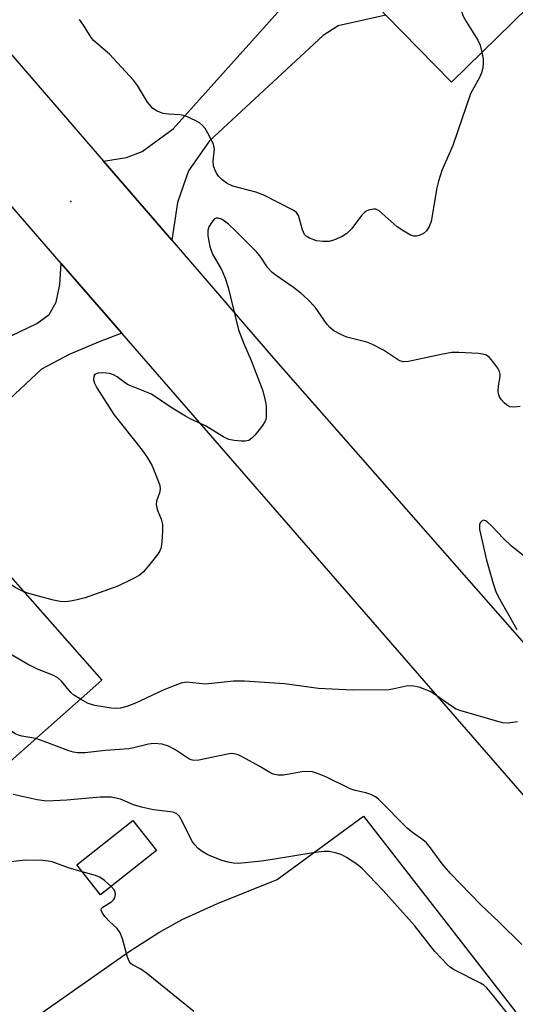
# Model space of a CAD drawing. Units: inches. Extents: x 1309761 to 1315761, y 509449 to 513449.
# Drawn here: x 1310867 to 1310973, y 511172 to 511380 of the extents above; entities that cross this region are included whole.
import ezdxf

# ---------------------------------------------------------------- set-up
doc = ezdxf.new("R2010")
doc.units = ezdxf.units.IN
doc.header["$MEASUREMENT"] = 0
for name, color, linetype in [('BLDG-Footprint', 5, 'Continuous'), ('ELEV-Spot Elevation', 7, 'Continuous'), ('TRANS-Driveway', 251, 'Continuous'), ('TRANS-Parking Lot', 4, 'Continuous'), ('TRANS-Road', 130, 'Continuous'), ('Undefined', 1, 'Continuous')]:
    doc.layers.add(name, color=color, linetype=linetype)

msp = doc.modelspace()

# ---------------------------------------------------------------- linework, layer by layer
at = {"layer": 'BLDG-Footprint'}
for points, elevation in [([(1310940.66, 511435.72), (1310955.52, 511420.55), (1310959.46, 511424.42), (1310976.36, 511407.17), (1310970.18, 511401.12), (1310981.68, 511389.39), (1310959.03, 511367.2), (1310945.13, 511381.38), (1310929.06, 511397.78), (1310923.11, 511391.96), (1310909.83, 511405.51)], 436.99), ([(1310884.83, 511240.34), (1310855.21, 511214.17), (1310833.78, 511238.43), (1310825.65, 511247.63), (1310806.05, 511269.82), (1310835.68, 511295.98), (1310846.94, 511283.24)], 431.27), ([(1310896.47, 511204.27), (1310884.55, 511194.82), (1310879.51, 511201.18), (1310891.43, 511210.63)], 426.7)]:
    msp.add_lwpolyline(points, close=True, dxfattribs=dict(at, elevation=elevation))
at = {"layer": 'ELEV-Spot Elevation'}
msp.add_point((1310878.27, 511341.87, 435.46), dxfattribs=at)
at = {"layer": 'TRANS-Driveway'}
for points in [[(1310899.67, 511333.68), (1310885.21, 511350.42), (1310890.06, 511351.17), (1310893.43, 511352.44), (1310899.96, 511357.25), (1310927.17, 511387.61), (1310929.06, 511397.78), (1310945.13, 511381.38), (1310934.97, 511379.11), (1310931.82, 511377.08), (1310907.71, 511354.7), (1310903.22, 511348.36), (1310900.88, 511341.67)], [(1310889.07, 511313.95), (1310884.3, 511312.12), (1310877.88, 511309.43), (1310872.02, 511306.28), (1310853.92, 511289.41), (1310850.43, 511286.33), (1310846.94, 511283.24), (1310835.68, 511295.98), (1310833.59, 511298.06), (1310871.08, 511315.99), (1310873.65, 511317.87), (1310875.17, 511320.5), (1310875.95, 511324.29), (1310876.2, 511328.75)]]:
    msp.add_lwpolyline(points, close=True, dxfattribs=at)
at = {"layer": 'TRANS-Parking Lot'}
msp.add_lwpolyline([(1310870.72, 511168.82), (1310890.65, 511182.86), (1310896.91, 511186.86), (1310901.9, 511189.65), (1310909.37, 511193.01), (1310922.05, 511198.08), (1310940.36, 511211.55), (1310978.62, 511162.31)], dxfattribs=at)
at = {"layer": 'TRANS-Road'}
for points in [[(1310647.56, 511625.62), (1310723.23, 511536.66), (1310770.85, 511482.19), (1310786.72, 511464.02), (1310818.46, 511427.71), (1310833.74, 511410.02), (1310850.64, 511390.45), (1310885.21, 511350.42), (1310899.67, 511333.68), (1310921.3, 511308.64), (1310975.55, 511246.97), (1310989.31, 511231.32), (1310991.37, 511228.9), (1311019.73, 511195.64), (1311030.39, 511183.13), (1311059.82, 511148.61)], [(1311041.22, 511139.13), (1311009.93, 511175.06), (1310957.45, 511235.32), (1310889.07, 511313.95), (1310876.2, 511328.75), (1310860.75, 511346.51), (1310821.19, 511392.7), (1310807.66, 511408.5), (1310785.88, 511433.93), (1310773.11, 511448.84), (1310764.71, 511458.64), (1310688.23, 511549.51), (1310686.9, 511551.09), (1310672.93, 511566.65), (1310649.34, 511592.92)]]:
    msp.add_lwpolyline(points, dxfattribs=at)
at = {"layer": 'Undefined'}
for points, elevation in [([(1310971.74, 511411.89), (1310970.68, 511408.42), (1310961.69, 511384.77), (1310961.17, 511383.08), (1310961.15, 511382.31), (1310961.42, 511381.31), (1310962.13, 511380.05), (1310964.65, 511376.1), (1310965.1, 511375.03), (1310965.49, 511373.53)], 436), ([(1310965.49, 511373.53), (1310965.75, 511372.14), (1310965.79, 511371.29), (1310965.67, 511370.22), (1310965.43, 511369.17), (1310965, 511368.14), (1310963.46, 511365.49), (1310963.09, 511364.67), (1310959.33, 511353.71), (1310956.99, 511348.41), (1310956.27, 511346.17), (1310955.9, 511344.75), (1310954.73, 511337.6), (1310954.33, 511336.56), (1310953.75, 511335.65), (1310953.13, 511335.09), (1310952.16, 511334.65), (1310951.64, 511334.53), (1310951.13, 511334.52), (1310950.37, 511334.74), (1310948.89, 511335.56), (1310947.48, 511336.52), (1310943.7, 511339.86), (1310942.98, 511340.21), (1310942.48, 511340.25), (1310941.43, 511340.03), (1310940.94, 511339.81), (1310940.5, 511339.49), (1310939.94, 511338.88), (1310937.89, 511336.11), (1310936.81, 511335.1), (1310935.86, 511334.43), (1310934.23, 511333.72), (1310933.1, 511333.4), (1310931.76, 511333.35), (1310930.42, 511333.53), (1310928.9, 511334.11), (1310928.23, 511334.53), (1310927.88, 511334.88), (1310927.41, 511335.83), (1310926.56, 511338.87), (1310926.12, 511339.53), (1310925.46, 511340.03), (1310919.19, 511343.24), (1310917.54, 511343.81), (1310912.64, 511345.11), (1310911.44, 511345.68), (1310910.35, 511346.44), (1310909.63, 511347.22), (1310909.17, 511347.88), (1310908.8, 511348.62), (1310908.56, 511349.4), (1310908.5, 511350.47), (1310908.74, 511352.95), (1310908.54, 511354.01), (1310907.36, 511356.35), (1310906.76, 511357.35), (1310906.22, 511358.01), (1310905.56, 511358.51), (1310904.82, 511358.94), (1310902.5, 511360.02), (1310901.36, 511360.23), (1310899, 511360.36), (1310897.86, 511360.53), (1310896.56, 511361), (1310895.65, 511361.58), (1310894.56, 511362.89), (1310892.39, 511366.44), (1310891.53, 511367.61), (1310886.45, 511373.08), (1310883.11, 511375.97), (1310882.6, 511376.62), (1310880.95, 511379.27), (1310880.11, 511380.42)], 436), ([(1310973.59, 511298.4), (1310972.23, 511298.23), (1310971.45, 511298.32), (1310970.78, 511298.65), (1310970.18, 511299.15), (1310969.63, 511299.78), (1310969.21, 511300.46), (1310968.99, 511301.11), (1310968.94, 511301.65), (1310969.03, 511302.75), (1310969.35, 511304.73), (1310969.36, 511305.27), (1310969.24, 511305.79), (1310968.86, 511306.52), (1310967.83, 511307.91), (1310967.07, 511308.76), (1310966.43, 511309.25), (1310965.64, 511309.5), (1310964.77, 511309.6), (1310960.6, 511309.82), (1310959.12, 511309.82), (1310956.84, 511309.44), (1310949.9, 511307.91), (1310948.87, 511307.89), (1310948.08, 511308.1), (1310947.56, 511308.36), (1310944.61, 511310.33), (1310942.13, 511311.64), (1310941.09, 511312.02), (1310936.82, 511313.11), (1310935.55, 511313.64), (1310934.08, 511314.46), (1310933.21, 511315.14), (1310932.64, 511315.75), (1310930.09, 511319.43), (1310928.54, 511321.09), (1310927.06, 511322.44), (1310925.51, 511323.66), (1310921.81, 511326.14), (1310921, 511326.79), (1310920.1, 511327.83), (1310918.41, 511330.27), (1310917.67, 511331.18), (1310913.22, 511335.64), (1310911.75, 511337.03), (1310910.9, 511337.72), (1310910.22, 511338.14), (1310909.51, 511338.36), (1310909.07, 511338.33), (1310908.67, 511338.09), (1310908.16, 511337.48), (1310907.58, 511336.49), (1310907.31, 511335.7), (1310907.33, 511334.59), (1310907.79, 511332.34), (1310908.32, 511330.71), (1310910.22, 511327.44), (1310911, 511325.61), (1310911.62, 511323.62), (1310913.84, 511314.67), (1310914.88, 511311.87), (1310916.55, 511308.12), (1310918.98, 511301.7), (1310919.53, 511299.7), (1310919.7, 511298.54), (1310919.7, 511296.23), (1310919.61, 511295.67), (1310919.42, 511295.14), (1310918.8, 511294.16), (1310917.3, 511292.3), (1310916.7, 511291.66), (1310916.04, 511291.2), (1310915.25, 511291.05), (1310914.4, 511291.06), (1310912.94, 511291.2), (1310911.8, 511291.42), (1310910.7, 511291.92), (1310906.81, 511294.31), (1310903.61, 511295.76), (1310902.57, 511296.31), (1310899.79, 511298.04), (1310895.39, 511300.99), (1310890.41, 511303.02), (1310889.67, 511303.46), (1310888.07, 511304.69), (1310887.31, 511305.12), (1310886.5, 511305.4), (1310885.09, 511305.52), (1310884.01, 511305.45), (1310883.39, 511305.18), (1310883.17, 511304.81), (1310883.11, 511304.06), (1310883.31, 511303.35), (1310883.81, 511302.38), (1310887.39, 511296.68), (1310893.38, 511289.1), (1310894.36, 511287.73), (1310895.5, 511285.79), (1310896.89, 511282.45), (1310897.15, 511281.66), (1310897.25, 511280.86), (1310897.09, 511280.1), (1310896.46, 511278.32), (1310896.38, 511277.59), (1310896.59, 511276.56), (1310897.43, 511274.48), (1310897.7, 511273.4), (1310897.73, 511272.27), (1310897.63, 511270.55), (1310897.49, 511269.12), (1310897.33, 511268.3), (1310897.13, 511267.79), (1310896.69, 511267.07), (1310894.75, 511264.59), (1310893.63, 511263.29), (1310892.74, 511262.57), (1310891.45, 511261.86), (1310888.23, 511260.32), (1310881.31, 511257.84), (1310879.61, 511257.38), (1310878.17, 511257.09), (1310877.09, 511257), (1310876, 511257.03), (1310874.56, 511257.31), (1310870.86, 511258.32), (1310869.17, 511258.82), (1310868.17, 511259.2)], 434), ([(1310976.88, 511264.72), (1310971.75, 511268.78), (1310970.05, 511270.41), (1310967.64, 511272.97), (1310966.62, 511273.91), (1310966.22, 511274.17), (1310965.83, 511274.27), (1310965.36, 511274.02), (1310965.11, 511273.7), (1310964.95, 511273.3), (1310964.97, 511272.3), (1310966.48, 511265.84), (1310967.87, 511260.84), (1310968.45, 511259.16), (1310968.93, 511258.09), (1310972.91, 511251.11)], 432), ([(1310868.17, 511259.2), (1310866.58, 511259.96), (1310865.58, 511260.55), (1310862.18, 511262.87), (1310860.86, 511263.99), (1310860.36, 511264.67), (1310859.89, 511265.56), (1310857.75, 511271)], 434), ([(1310870.83, 511227.96), (1310867.89, 511228.46), (1310867.18, 511228.67), (1310866.44, 511229.02), (1310860.09, 511233.53), (1310850.34, 511239.94), (1310848.98, 511241.03), (1310848.32, 511241.86), (1310847.9, 511242.6), (1310844.98, 511249.32), (1310841.85, 511255.15), (1310839.94, 511259.51), (1310839.31, 511260.35), (1310838.45, 511261), (1310836.81, 511261.59), (1310829.98, 511263.45), (1310828.38, 511263.62), (1310826, 511263.46), (1310823.92, 511263.23), (1310822.77, 511263.01), (1310819.58, 511261.85), (1310818.84, 511261.46), (1310818.21, 511261), (1310815.78, 511258.81)], 430), ([(1310880.29, 511236.32), (1310878.91, 511237.18), (1310878.23, 511237.72), (1310876.25, 511240.18), (1310875.5, 511240.87), (1310874.47, 511241.41), (1310871.19, 511242.73), (1310869.08, 511243.76), (1310858.72, 511249.79)], 432), ([(1310973.06, 511231.53), (1310971.03, 511231.25), (1310969.89, 511231.32), (1310960.8, 511233.94), (1310960.02, 511234.25), (1310959.01, 511234.83), (1310955.24, 511237.54), (1310954.52, 511237.97), (1310952.16, 511238.85), (1310950.54, 511239.19), (1310949.39, 511239.08), (1310946.87, 511238.5), (1310945.8, 511238.35), (1310937.93, 511238.25), (1310930.84, 511238.6), (1310923.63, 511239.58), (1310915.08, 511240.18), (1310912.75, 511240.15), (1310906.87, 511239.53), (1310902.84, 511239.94), (1310901.71, 511239.74), (1310900.31, 511239.24), (1310897.85, 511238.22), (1310891.98, 511235.46), (1310890.14, 511234.78), (1310888.79, 511234.46), (1310887.66, 511234.37), (1310886.8, 511234.41), (1310883.34, 511235.01), (1310881.95, 511235.43), (1310880.29, 511236.32)], 432), ([(1310973.99, 511184.28), (1310969.16, 511189.04), (1310965.27, 511192.71), (1310958.83, 511199.39), (1310957.03, 511201.45), (1310954.61, 511204.79), (1310953.71, 511205.85), (1310952.96, 511206.49), (1310950.79, 511208.07), (1310949.66, 511209), (1310943.56, 511215.12), (1310942.89, 511215.62), (1310941.94, 511216.11), (1310940.88, 511216.47), (1310938.61, 511217), (1310937.51, 511217.34), (1310932.39, 511219.85), (1310930.59, 511220.58), (1310929.53, 511220.91), (1310928.68, 511221.01), (1310927.27, 511220.93), (1310923.38, 511220.23), (1310922.27, 511220.25), (1310921.19, 511220.45), (1310920.47, 511220.76), (1310918.37, 511222.06), (1310914.78, 511224.03), (1310913.75, 511224.53), (1310912.95, 511224.77), (1310912.38, 511224.79), (1310911.51, 511224.69), (1310905.42, 511223.37), (1310904.33, 511223.3), (1310903.81, 511223.44), (1310903.3, 511223.69), (1310900.3, 511225.65), (1310899.01, 511226.39), (1310897.61, 511226.78), (1310895.87, 511226.95), (1310894.72, 511226.81), (1310891.66, 511226), (1310890.55, 511225.79), (1310885.6, 511225.43), (1310881.26, 511224.99), (1310879.69, 511224.97), (1310878.86, 511225.09), (1310877.81, 511225.39), (1310872.6, 511227.39), (1310870.83, 511227.96)], 430), ([(1310974.09, 511165.65), (1310967.98, 511173.46), (1310966.52, 511175.15), (1310965.91, 511175.67), (1310965.2, 511176.13), (1310959.6, 511178.95), (1310958.85, 511179.42), (1310958.17, 511179.99), (1310955.49, 511182.81), (1310951.22, 511188.31), (1310944.52, 511195.78), (1310940.05, 511200.43), (1310938.92, 511201.32), (1310936.77, 511202.76), (1310935.77, 511203.31), (1310934.45, 511203.75), (1310933.07, 511204.01), (1310931.92, 511204.03), (1310929.7, 511203.78), (1310921.06, 511202.33), (1310918.74, 511202.01), (1310913.83, 511201.52), (1310912.72, 511201.58), (1310911.64, 511201.74), (1310910.29, 511202.13), (1310907.35, 511203.36), (1310906.14, 511204.03), (1310905.3, 511204.69), (1310904.56, 511205.44), (1310903.92, 511206.31), (1310901.86, 511210.47), (1310901.29, 511211.47), (1310900.79, 511212), (1310899.95, 511212.37), (1310895.83, 511212.88), (1310893.23, 511213.44), (1310891.53, 511213.94), (1310888.78, 511215.13), (1310886.8, 511215.58), (1310884.49, 511215.58), (1310877.39, 511214.89), (1310873.1, 511214.71), (1310871.15, 511214.99), (1310866.04, 511216.09)], 428), ([(1310880.69, 511199.69), (1310877.75, 511200.55), (1310874.3, 511201.81), (1310873.48, 511202), (1310872.34, 511202.12), (1310868.58, 511202.22), (1310861.86, 511201.44)], 426), ([(1310886.82, 511196.61), (1310885.43, 511197.91), (1310884.5, 511198.53), (1310883.47, 511198.92), (1310880.69, 511199.69)], 426), ([(1310904.37, 511170.1), (1310894.33, 511178.24), (1310893.13, 511179.08), (1310891.49, 511179.91), (1310891.07, 511180.24), (1310890.73, 511180.64), (1310890.28, 511181.64), (1310889.23, 511185.52), (1310888.71, 511186.81), (1310888.09, 511187.7), (1310886.5, 511189.18), (1310885.51, 511190.27), (1310885, 511190.94), (1310884.71, 511191.57), (1310884.78, 511191.93), (1310885.08, 511192.26), (1310886.94, 511193.42), (1310887.33, 511193.78), (1310887.57, 511194.21), (1310887.71, 511194.94), (1310887.65, 511195.42), (1310887.43, 511195.88), (1310886.82, 511196.61)], 426)]:
    msp.add_lwpolyline(points, dxfattribs=dict(at, elevation=elevation))

doc.saveas('drawing.dxf')
